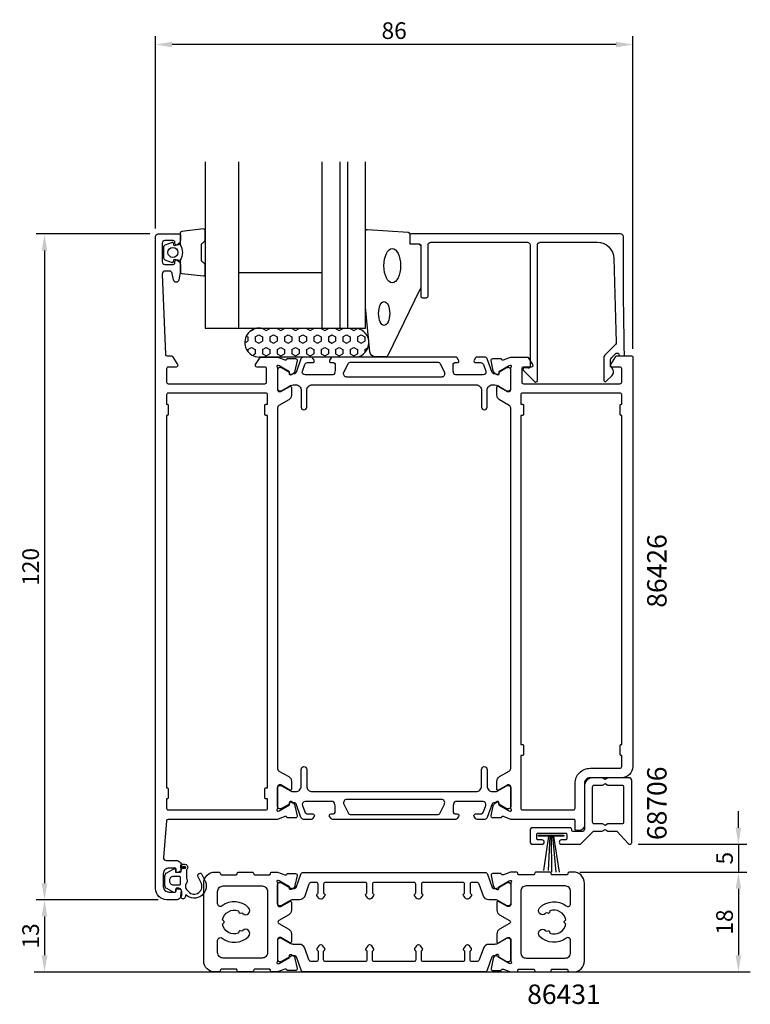
# Model space of a CAD drawing. Extents: x -10 to 121, y -2 to 175.
import ezdxf

# ---------------------------------------------------------------- set-up
doc = ezdxf.new("R2010")
doc.units = 0
doc.header["$LTSCALE"] = 4
doc.layers.get('Defpoints').update_dxf_attribs({"linetype": 'CONTINUOUS'})
for name, color, linetype in [('sapa_anslutning', 6, 'CONTINUOUS'), ('sapa_artikelnr', 4, 'CONTINUOUS'), ('sapa_fogband', 2, 'CONTINUOUS'), ('sapa_glas', 4, 'CONTINUOUS'), ('sapa_matt', 1, 'CONTINUOUS'), ('sapa_profil', 7, 'CONTINUOUS')]:
    doc.layers.add(name, color=color, linetype=linetype)
doc.styles.add('ISO', font='isocpeur.ttf')
doc.dimstyles.new('MASKIN', dxfattribs={"dimscale": 0, "dimtxt": 3, "dimasz": 3, "dimexe": 1.5, "dimexo": 1.5, "dimgap": 1, "dimtad": 1, "dimdec": 8, "dimlfac": -1, "dimdsep": 46, "dimtxsty": 'ISO', "dimcen": -5, "dimclrd": 256, "dimclre": 256, "dimclrt": 2, "dimazin": 2, "dimtfac": 1, "dimtdec": 8, "dimtmove": 0, "dimatfit": 3, "dimfxl": 1.5, "dimtolj": 1, "dimarcsym": 0})

# ---------------------------------------------------------------- blocks, each defined once
blk = doc.blocks.new('*D4')
at = {"layer": 'Defpoints', "color": 0, "transparency": 16777216}
for p in [(14, 170.63), (14, 136), (100, 114.3)]:
    blk.add_point(p, dxfattribs=at)
at = {"layer": 'sapa_matt', "lineweight": -2, "transparency": 16777216}
for p, q in [((14, 137.5), (14, 172.13)), ((100, 115.8), (100, 172.13)), ((97, 170.63), (17, 170.63))]:
    blk.add_line(p, q, dxfattribs=at)
at = {"layer": 'sapa_matt', "transparency": 16777216}
for points in [[(17, 171.13), (17, 170.13), (14, 170.63)], [(97, 171.13), (97, 170.13), (100, 170.63)]]:
    blk.add_solid(points, dxfattribs=at)
at = {"layer": 'sapa_matt', "color": 2, "transparency": 16777216, "insert": (57, 173.13), "char_height": 3, "attachment_point": 5, "style": 'ISO'}
blk.add_mtext('\\A1;86', dxfattribs=at)
blk = doc.blocks.new('*D3')
at = {"layer": 'Defpoints', "color": 0, "transparency": 16777216}
for p in [(14.5, 136.5), (-6, 16.5), (16, 16.5)]:
    blk.add_point(p, dxfattribs=at)
at = {"layer": 'sapa_matt', "lineweight": -2, "transparency": 16777216}
for p, q in [((13, 136.5), (-7.5, 136.5)), ((-6, 133.5), (-6, 19.5)), ((14.5, 16.5), (-7.5, 16.5))]:
    blk.add_line(p, q, dxfattribs=at)
at = {"layer": 'sapa_matt', "transparency": 16777216}
for points in [[(-6.5, 133.5), (-5.5, 133.5), (-6, 136.5)], [(-6.5, 19.5), (-5.5, 19.5), (-6, 16.5)]]:
    blk.add_solid(points, dxfattribs=at)
at = {"layer": 'sapa_matt', "color": 2, "transparency": 16777216, "insert": (-8.5, 76.5), "char_height": 3, "attachment_point": 5, "rotation": 90, "style": 'ISO'}
blk.add_mtext('\\A1;120', dxfattribs=at)
blk = doc.blocks.new('*D2')
at = {"layer": 'Defpoints', "color": 0, "transparency": 16777216}
for p in [(89.3, 21.5), (89.3, 3.5), (119.03, 3.5)]:
    blk.add_point(p, dxfattribs=at)
at = {"layer": 'sapa_matt', "lineweight": -2, "transparency": 16777216}
for p, q in [((90.8, 21.5), (120.53, 21.5)), ((119.03, 18.5), (119.03, 6.5)), ((90.8, 3.5), (120.53, 3.5))]:
    blk.add_line(p, q, dxfattribs=at)
at = {"layer": 'sapa_matt', "transparency": 16777216}
for points in [[(118.53, 18.5), (119.53, 18.5), (119.03, 21.5)], [(118.53, 6.5), (119.53, 6.5), (119.03, 3.5)]]:
    blk.add_solid(points, dxfattribs=at)
at = {"layer": 'sapa_matt', "color": 2, "transparency": 16777216, "insert": (116.53, 12.5), "char_height": 3, "attachment_point": 5, "rotation": 90, "style": 'ISO'}
blk.add_mtext('\\A1;18', dxfattribs=at)
blk = doc.blocks.new('*D1')
at = {"layer": 'Defpoints', "color": 0, "transparency": 16777216}
for p in [(99.46, 26.5), (88.95, 21.5), (119.03, 21.5)]:
    blk.add_point(p, dxfattribs=at)
at = {"layer": 'sapa_matt', "lineweight": -2, "transparency": 16777216}
for p, q in [((119.03, 29.5), (119.03, 32.5)), ((100.96, 26.5), (120.53, 26.5)), ((119.03, 26.5), (119.03, 21.5)), ((90.45, 21.5), (120.53, 21.5)), ((119.03, 18.5), (119.03, 15.5))]:
    blk.add_line(p, q, dxfattribs=at)
at = {"layer": 'sapa_matt', "transparency": 16777216}
for points in [[(118.53, 29.5), (119.53, 29.5), (119.03, 26.5)], [(118.53, 18.5), (119.53, 18.5), (119.03, 21.5)]]:
    blk.add_solid(points, dxfattribs=at)
at = {"layer": 'sapa_matt', "color": 2, "transparency": 16777216, "insert": (116.53, 24), "char_height": 3, "attachment_point": 5, "rotation": 90, "style": 'ISO'}
blk.add_mtext('\\A1;5', dxfattribs=at)
blk = doc.blocks.new('*D0')
at = {"layer": 'Defpoints', "color": 0, "transparency": 16777216}
for p in [(16, 16.5, 0.1), (-6, 3.5), (-6, 3.5)]:
    blk.add_point(p, dxfattribs=at)
at = {"layer": 'sapa_matt', "lineweight": -2, "transparency": 16777216}
for p, q in [((14.5, 16.5), (-7.5, 16.5)), ((-6, 13.5), (-6, 6.5))]:
    blk.add_line(p, q, dxfattribs=at)
at = {"layer": 'sapa_matt', "transparency": 16777216}
for points in [[(-6.5, 13.5), (-5.5, 13.5), (-6, 16.5)], [(-6.5, 6.5), (-5.5, 6.5), (-6, 3.5)]]:
    blk.add_solid(points, dxfattribs=at)
at = {"layer": 'sapa_matt', "color": 2, "transparency": 16777216, "insert": (-8.5, 10), "char_height": 3, "attachment_point": 5, "rotation": 90, "style": 'ISO'}
blk.add_mtext('\\A1;13', dxfattribs=at)

msp = doc.modelspace()

# ---------------------------------------------------------------- hatches: boundary and pattern name
at = {"layer": 'sapa_profil'}
msp.add_hatch(color=2, dxfattribs=at).paths.add_polyline_path([(19.43265997, 22.3315075, -1), (18.93265997, 22.3315075, -1)])

# ---------------------------------------------------------------- linework, layer by layer
at = {"layer": 'sapa_anslutning'}
msp.add_line((-7.84916818, 3.5), (121.17452034, 3.5), dxfattribs=at)
at = {"layer": 'sapa_fogband', "color": 2}
msp.add_lwpolyline([(51.86436896, 123.31953535), (51.86436896, 137, -0.4279663351), (52.17838153, 137.29967257), (59.51939118, 136.81337266, -0.4005932429), (59.80537861, 136.51370009), (59.80537861, 134.7), (61.50537861, 134.7, -0.4142135624), (61.80537861, 134.4), (61.80537861, 126.98121924, -0.1379343941), (61.65880199, 126.46000093), (55.86183642, 114.56610077, -0.2613472755), (55.43512472, 114.32670993), (53.63017542, 114.32670993, -0.3915187749), (52.6332238, 115.24868763), (51.86589315, 123.2805242, -0.0195279011)], format="xyb", close=True, dxfattribs=at)
at = {"layer": 'sapa_fogband'}
msp.add_lwpolyline([(87.59371836, 28.18085084), (87.59371836, 27.97398776), (82.99794105, 27.97398776), (82.99794105, 28.18085084)], close=True, dxfattribs=at)
for points in [[(84.79124445, 27.97398776), (83.90932295, 21.77842579)], [(85.08173585, 27.97398776), (84.73517333, 21.77842579)], [(85.29652603, 27.97398776), (85.37506301, 21.4770499)], [(85.54019473, 27.97398776), (86.1582996, 21.4770499)], [(85.71295202, 27.97398776), (86.75751639, 21.4770499)]]:
    msp.add_lwpolyline(points, dxfattribs=at)
at = {"layer": 'sapa_fogband', "color": 2}
for centre, major_axis, ratio in [((56.65913351, 130.7632312), (0, 3.08521912), 0.4861891308), ((55.20112901, 122.16325862), (0, 2.16778884), 0.4612995429)]:
    msp.add_ellipse(centre, major_axis=major_axis, ratio=ratio, dxfattribs=at)
at = {"layer": 'sapa_glas'}
for p, q in [((28.94999993, 149.5), (28.94999993, 119.5)), ((43.94999993, 149.5), (43.94999993, 119.5)), ((47.24999993, 119.5), (47.24999993, 149.5)), ((48.64999993, 119.5), (48.64999993, 149.5)), ((43.94999993, 129.5), (28.94999993, 129.5))]:
    msp.add_line(p, q, dxfattribs=at)
msp.add_lwpolyline([(22.94999993, 149.5), (22.94999993, 119.5), (51.86436896, 119.5), (51.86436896, 149.5)], dxfattribs=at)
at = {"layer": 'sapa_profil', "color": 6}
for p, q in [((31.25431089, 119.09391949), (31.28466479, 119.07639465)), ((31.28466483, 119.07639457), (31.79484931, 119.37094972)), ((32.98117669, 119.52307746, 0.1), (50.31013747, 119.47692255, 0.1)), ((33.26439887, 119.45739465), (33.92431022, 119.07639465)), ((33.26439896, 119.52232311), (33.26439896, 119.45739465)), ((33.92431026, 119.07639457), (34.58422162, 119.45739457)), ((34.58422167, 119.51880782), (34.58422167, 119.45739465)), ((35.9040443, 119.45739465), (36.56395566, 119.07639465)), ((35.90404439, 119.51529253), (35.90404439, 119.45739465)), ((36.56395569, 119.07639457), (37.22386705, 119.45739457)), ((37.2238671, 119.51177724), (37.2238671, 119.45739465)), ((38.54368973, 119.45739465), (39.20360109, 119.07639465)), ((38.54368982, 119.50826195), (38.54368982, 119.45739465)), ((39.20360112, 119.07639457), (39.86351248, 119.45739457)), ((39.86351253, 119.50474667), (39.86351253, 119.45739465)), ((41.18333516, 119.45739466), (41.84324652, 119.07639466)), ((41.18333525, 119.50123138), (41.18333525, 119.45739465)), ((41.84324655, 119.07639457), (42.50315791, 119.45739457)), ((42.50315797, 119.49771609), (42.50315797, 119.45739465)), ((43.82298059, 119.45739466), (44.48289195, 119.07639466)), ((43.82298068, 119.4942008), (43.82298068, 119.45739465)), ((44.48289199, 119.07639457), (45.14280334, 119.45739457)), ((45.1428034, 119.49068551), (45.1428034, 119.45739465)), ((46.46262602, 119.45739466), (47.12253738, 119.07639466)), ((46.46262611, 119.48717022), (46.46262611, 119.45739465)), ((47.12253742, 119.07639457), (47.78244877, 119.45739457)), ((47.78244883, 119.48365493), (47.78244883, 119.45739465)), ((49.10227145, 119.45739466), (49.76218281, 119.07639466)), ((49.10227154, 119.48013964), (49.10227154, 119.45739465)), ((49.76218285, 119.07639457), (50.41701597, 119.45446265)), ((30.09040802, 116.86289008), (30.62475347, 117.17139457)), ((30.36503744, 118.08334176), (30.62475344, 117.93339465)), ((30.62475352, 117.93339465), (30.62475352, 117.17139465)), ((31.94457615, 117.17139465), (32.60448751, 116.79039465)), ((31.94457619, 117.93339457), (32.60448755, 118.31439457)), ((31.94457624, 117.93339465), (31.94457624, 117.17139465)), ((32.60448751, 118.31439465), (33.26439887, 117.93339465)), ((32.60448755, 116.79039457), (33.2643989, 117.17139457)), ((33.26439896, 117.93339465), (33.26439896, 117.17139465)), ((34.58422158, 117.17139465), (35.24413294, 116.79039465)), ((34.58422162, 117.93339457), (35.24413298, 118.31439457)), ((34.58422167, 117.93339465), (34.58422167, 117.17139465)), ((35.24413294, 118.31439465), (35.9040443, 117.93339465)), ((35.24413298, 116.79039457), (35.90404434, 117.17139457)), ((35.90404439, 117.93339465), (35.90404439, 117.17139465)), ((37.22386701, 117.17139465), (37.88377837, 116.79039465)), ((37.22386705, 117.93339457), (37.88377841, 118.31439457)), ((37.2238671, 117.93339465), (37.2238671, 117.17139465)), ((37.88377837, 118.31439465), (38.54368973, 117.93339465)), ((37.88377841, 116.79039457), (38.54368977, 117.17139457)), ((38.54368982, 117.93339465), (38.54368982, 117.17139465)), ((39.86351244, 117.17139465), (40.5234238, 116.79039465)), ((39.86351248, 117.93339457), (40.52342384, 118.31439457)), ((39.86351253, 117.93339465), (39.86351253, 117.17139465)), ((40.5234238, 118.31439465), (41.18333516, 117.93339465)), ((40.52342384, 116.79039457), (41.1833352, 117.17139457)), ((41.18333525, 117.93339465), (41.18333525, 117.17139465)), ((42.50315787, 117.17139465), (43.16306923, 116.79039465)), ((42.50315791, 117.93339457), (43.16306927, 118.31439457)), ((42.50315797, 117.93339465), (42.50315797, 117.17139465)), ((43.16306923, 118.31439466), (43.82298059, 117.93339466)), ((43.16306927, 116.79039457), (43.82298063, 117.17139457)), ((43.82298068, 117.93339465), (43.82298068, 117.17139465)), ((45.14280331, 117.17139466), (45.80271466, 116.79039466)), ((45.14280334, 117.93339457), (45.8027147, 118.31439457)), ((45.1428034, 117.93339465), (45.1428034, 117.17139465)), ((45.80271466, 118.31439466), (46.46262602, 117.93339466)), ((45.8027147, 116.79039457), (46.46262606, 117.17139457)), ((46.46262611, 117.93339465), (46.46262611, 117.17139465)), ((47.78244874, 117.17139466), (48.44236009, 116.79039466)), ((47.78244877, 117.93339457), (48.44236013, 118.31439457)), ((47.78244883, 117.93339465), (47.78244883, 117.17139465)), ((48.44236009, 118.31439466), (49.10227145, 117.93339466)), ((48.44236013, 116.79039457), (49.10227149, 117.17139457)), ((49.10227154, 117.93339465), (49.10227154, 117.17139465)), ((50.42209417, 117.17139466), (51.08200553, 116.79039466)), ((50.42209421, 117.93339457), (51.08200556, 118.31439457)), ((50.42209426, 117.93339465), (50.42209426, 117.17139465)), ((51.08200553, 118.31439466), (51.74191688, 117.93339466)), ((51.08200556, 116.79039457), (51.74191692, 117.17139457)), ((51.74191698, 117.93339465), (51.74191698, 117.17139465)), ((30.62475347, 115.64739457), (31.28466483, 116.02839457)), ((30.62475352, 115.64739465), (30.62475352, 115.32656615)), ((31.28466479, 116.02839465), (31.94457615, 115.64739465)), ((31.94457624, 115.64739465), (31.94457624, 114.88539465)), ((33.2643989, 115.64739457), (33.92431026, 116.02839457)), ((33.26439896, 115.64739465), (33.26439896, 114.88539465)), ((33.92431022, 116.02839465), (34.58422158, 115.64739465)), ((34.58422167, 115.64739465), (34.58422167, 114.88539465)), ((35.90404434, 115.64739457), (36.56395569, 116.02839457)), ((35.90404439, 115.64739465), (35.90404439, 114.88539465)), ((36.56395566, 116.02839465), (37.22386701, 115.64739465)), ((37.2238671, 115.64739465), (37.2238671, 114.88539465)), ((38.54368977, 115.64739457), (39.20360112, 116.02839457)), ((38.54368982, 115.64739465), (38.54368982, 114.88539465)), ((39.20360109, 116.02839465), (39.86351244, 115.64739465)), ((39.86351253, 115.64739465), (39.86351253, 114.88539465)), ((41.1833352, 115.64739457), (41.84324656, 116.02839457)), ((41.18333525, 115.64739465), (41.18333525, 114.88539465)), ((41.84324652, 116.02839465), (42.50315787, 115.64739465)), ((42.50315797, 115.64739465), (42.50315797, 114.88539465)), ((43.82298063, 115.64739457), (44.48289199, 116.02839457)), ((43.82298068, 115.64739465), (43.82298068, 114.88539465)), ((44.48289195, 116.02839465), (45.14280331, 115.64739465)), ((45.1428034, 115.64739465), (45.1428034, 114.88539465)), ((46.46262606, 115.64739457), (47.12253742, 116.02839457)), ((46.46262611, 115.64739465), (46.46262611, 114.88539465)), ((47.12253738, 116.02839466), (47.78244874, 115.64739466)), ((47.78244883, 115.64739465), (47.78244883, 114.88539465)), ((49.10227149, 115.64739457), (49.76218285, 116.02839457)), ((49.10227154, 115.64739465), (49.10227154, 114.88539465)), ((49.76218281, 116.02839466), (50.42209417, 115.64739466)), ((50.42209426, 115.64739465), (50.42209426, 114.88539465)), ((51.74191692, 115.64739457), (52.26757318, 115.95088235)), ((51.74191698, 115.64739465), (51.74191698, 115.11365468)), ((31.46348681, 114.60763749), (31.94457619, 114.88539457)), ((50.2140547, 114.30892842, 0.1), (32.69033927, 114.29107158, 0.1)), ((33.26439887, 114.88539465), (33.92431022, 114.50439465)), ((33.92431026, 114.50439457), (34.58422162, 114.88539457)), ((35.9040443, 114.88539465), (36.56395566, 114.50439465)), ((36.56395569, 114.50439457), (37.22386705, 114.88539457)), ((38.54368973, 114.88539465), (39.20360109, 114.50439465)), ((39.20360112, 114.50439457), (39.86351248, 114.88539457)), ((41.18333516, 114.88539465), (41.84324652, 114.50439465)), ((41.84324656, 114.50439457), (42.50315791, 114.88539457)), ((43.82298059, 114.88539465), (44.48289195, 114.50439465)), ((44.48289199, 114.50439457), (45.14280334, 114.88539457)), ((46.46262602, 114.88539465), (47.12253738, 114.50439465)), ((47.12253742, 114.50439457), (47.78244877, 114.88539457)), ((49.10227145, 114.88539466), (49.76218281, 114.50439466)), ((49.76218285, 114.50439457), (50.42209421, 114.88539457))]:
    msp.add_line(p, q, dxfattribs=at)
at = {"layer": 'sapa_profil', "color": 2}
msp.add_lwpolyline([(18.44999993, 134.55637244, -0.2857142857), (18.44999993, 131.75637244), (18.44999993, 129.68259227, 0.388260013), (18.72321066, 129.38379077), (22.62321066, 128.91758085, 0.4406523139), (22.94999993, 129.21638235), (22.94999993, 130.92617434, 0.3394542589), (22.72764565, 131.21595209), (22.51005987, 131.41833182, -0.3394542589), (22.28770558, 131.70810957), (22.28770558, 134.60463531, -0.3394542589), (22.51005987, 134.89441306), (22.72764565, 135.09679279, 0.3394542589), (22.94999993, 135.38657054), (22.94999993, 137.09636253, 0.4406523139), (22.62321066, 137.39516403), (18.72321066, 136.92895411, 0.388260013), (18.44999993, 136.63015261), (18.44999993, 134.56796482)], format="xyb", close=True, dxfattribs=at)
at = {"layer": 'sapa_profil'}
for points in [[(38.5, 107.46564287, -0.2679491924), (38, 106.59961746), (36.25, 105.58925449, 0.2679491924), (36, 105.15624179), (36, 40.14375821, 0.2679491924), (36.25, 39.71074551), (38, 38.70038254, -0.2679491924), (38.5, 37.83435713), (38.5, 36.44871649, -0.5773502692), (38.2, 36.2755114), (36.6, 37.19927184), (36.3, 37.19927184, 0.4142135624), (36, 36.89927184), (36, 33.04648543, -0.2134217653), (35.9, 32.82287863, 0.7625858545), (36.0845792, 32.49255255), (36.2759622, 32.55062619), (38.16180589, 33.63519064), (38.15124453, 33.95694836, -0.5773502692), (38.44540083, 34.1399021), (38.73008311, 33.98776819, -0.2216946626), (39.13589202, 33.44688836), (39.51733861, 31.63365789, -0.4769755327), (39.21508579, 31.26200102), (37.71198471, 31.26208462), (37.6974663, 31.30993037, 0.4142135624), (37.32328134, 31.50989442), (36.00404834, 31), (16.2685216, 31, 0.382171209), (15.97035541, 30.73311978), (15.44451587, 24.155149, 0.446999), (15.94145987, 23.599949), (17.7, 23.599949, -0.414214), (18.7, 22.599949), (18.7, 22.332405, -0.28969), (18.128572, 21.428897, -0.55076), (17.7, 21.699949), (17.7, 21.999949, 0.414214), (17.5, 22.199949), (16.4, 22.199949, 0.414214), (15.4, 21.199949), (15.4, 18.9, 0.414214), (16.4, 17.9), (17.5, 17.9, 0.414214), (17.7, 18.1), (17.7, 18.399949, -0.55076), (18.128572, 18.671002, -0.28969), (18.7, 17.767494), (18.7, 17.5, -0.414214), (17.7, 16.5), (16, 16.5, -0.414214), (14, 18.5), (14, 136, -0.414214), (14.5, 136.5), (18.2, 136.5, -0.414214), (18.5, 136.2), (18.5, 135.432455, -0.28969), (17.928572, 134.528947, -0.55076), (17.5, 134.8), (17.5, 135, 0.414214), (17.2, 135.3), (15.7, 135.3, 0.414214), (15.2, 134.8), (15.2, 131.5, 0.414214), (15.7, 131), (17.2, 131, 0.414214), (17.5, 131.3), (17.5, 131.5, -0.55076), (17.928572, 131.771052, -0.28969), (18.5, 130.867544), (18.5, 129.870073, -0.043661), (18.492404, 129.783248), (18.215558, 128.213176, -0.8391), (17.23075, 128.213176), (17.023805, 129.386824, 0.36397), (16.531401, 129.8), (15.72, 129.8, 0.437328), (15.221531, 129.260905), (15.78832949, 114.78784673, 0.4023941355), (16.08808322, 114.5), (16.888617, 114.5, -0.259681), (17.058648, 114.405307), (17.955047, 112.95796, -0.587703), (17.7, 112.5), (16.3, 112.5, 0.414214), (16, 112.2), (16, 109.8, 0.414214), (16.3, 109.5), (33.7, 109.5, 0.414214), (34, 109.8), (34, 112.2, 0.414214), (33.7, 112.5), (32.3, 112.5, -0.592005387), (32.04699147, 112.96120332), (32.84104436, 114.20746898, -0.2562770082), (33.00971688, 114.3), (36.00404834, 114.3), (37.32328134, 113.79010558, 0.4142135624), (37.6974663, 113.99006963), (37.71198471, 114.03791538), (39.21508579, 114.03799898, -0.4769755327), (39.51733861, 113.66634211), (39.13589202, 111.85311164, -0.2216946626), (38.73008311, 111.31223181), (38.44540083, 111.1600979, -0.5773502692), (38.15124453, 111.34305164), (38.16180589, 111.66480936), (36.2759622, 112.74937381), (36.0845792, 112.80744745, 0.7625858545), (35.9, 112.47712137, -0.2134217653), (36, 112.25351457), (36, 108.40072816, 0.4142135624), (36.3, 108.10072816), (36.6, 108.10072816), (38.2, 109.0244886, -0.5773502692), (38.5, 108.85128351)], [(78, 33.04500925), (78, 36.89779565, 0.4142135624), (77.7, 37.19779565), (77.45358984, 37.19779565, 0.1316524976), (77.35358984, 37.17100073), (75.8, 36.27403522, -0.5773502692), (75.5, 36.4472403), (75.5, 37.83288095, -0.2679491924), (76, 38.69890635), (77.75, 39.70926932, 0.2679491932), (78, 40.14228202), (78, 105.15771798, 0.2679491916), (77.75, 105.59073068), (76, 106.60109365, -0.2679491924), (75.5, 107.46711905), (75.5, 108.8527597, -0.5773502692), (75.8, 109.02596478), (77.35358984, 108.12899927, 0.1316524976), (77.45358984, 108.10220435), (77.7, 108.10220435, 0.4142135624), (78, 108.40220435), (78, 112.25499075, -0.2134217653), (78.1, 112.47859755, 0.7625858545), (77.9154208, 112.80892363), (77.7240378, 112.75084999), (75.83819411, 111.66628555), (75.84875548, 111.34452782, -0.5773502692), (75.55459918, 111.16157408), (75.26991689, 111.31370799, -0.2216946626), (74.86410799, 111.85458782), (74.48266139, 113.66781829, -0.4769755327), (74.78491422, 114.03947517), (76.2880153, 114.03939156), (76.30253371, 113.99154581, 0.4142135624), (76.67671866, 113.79158177), (77.99213238, 114.3), (80.99028324, 114.3, -0.2562769737), (81.15895575, 114.207469), (81.95300875, 112.9612035, -0.5920056181), (81.7, 112.5), (80.3, 112.5, 0.4142135624), (80, 112.2), (80, 109.8, 0.4142135624), (80.3, 109.5), (97.7, 109.5, 0.4142135624), (98, 109.8), (98, 112.2, 0.4142135624), (97.7, 112.5), (96.3, 112.5, -0.5877032589), (96.04495378, 112.95796021), (96.94135276, 114.4053068, -0.2596812337), (97.11138357, 114.5), (99.8, 114.5, -0.4142135624), (100, 114.3), (100, 40.49999851, -0.4142135624), (98.00000149, 38.5), (92.29999925, 38.5, 0.4142135624), (91.3, 37.50000075), (91.3, 29.998981, -0.4142135624), (90.3, 28.998981), (89.80222485, 28.998981, -0.4142135624), (89.602225, 29.19898085), (89.602225, 30.79683156, 0.4146459924), (89.40192976, 30.99683135), (77.99630344, 30.99838785), (76.67671866, 31.50841823, 0.4142135624), (76.30253371, 31.30845419), (76.2880153, 31.26060844), (74.78491422, 31.26052483, -0.4769755327), (74.48266139, 31.63218171), (74.86410799, 33.44541218, -0.2216946626), (75.26991689, 33.98629201), (75.55459918, 34.13842592, -0.5773502692), (75.84875548, 33.95547218), (75.83819411, 33.63371445), (77.7240378, 32.54915001), (77.9154208, 32.49107637, 0.7625858545), (78.1, 32.82140245, -0.2134217653)], [(36, 19.45426259), (36, 15.60147618, 0.4142135624), (36.3, 15.30147618), (36.6, 15.30147618), (38.2, 16.22523661, -0.5773502692), (38.5, 16.05203153), (38.5, 14.66639089, -0.2679491924), (38, 13.80036548), (36.1964822, 12.75985442, 0.5775583725), (36.1964822, 12.24014557), (38, 11.19963452, -0.2679491924), (38.5, 10.33360911), (38.5, 8.94796847, -0.5773502692), (38.2, 8.77476339), (36.6, 9.69852382), (36.3, 9.69852382, 0.4142135624), (36, 9.39852382), (36, 5.54573741, -0.2134217653), (35.9, 5.32213061, 0.7625858545), (36.08457921, 4.99180453), (36.27596221, 5.04987817), (38.1618059, 6.13444262), (38.15124453, 6.45620034, -0.5773502692), (38.44540083, 6.63915409), (38.73008312, 6.48702017, -0.2216946626), (39.13589202, 5.94614034), (39.51733862, 4.13290987, -0.4769755327), (39.21508579, 3.761253), (37.71198471, 3.7613366), (37.6974663, 3.80918235, 0.4142135624), (37.32328135, 4.0091464), (36.00598367, 3.5), (35, 3.5, -0.4142135624), (34.7, 3.8, 0.4142135624), (34.5, 4), (31.9, 4, 0.4142135624), (31.7, 3.8, -0.4142135624), (31.4, 3.5), (29, 3.5, -0.4142135624), (28.7, 3.8, 0.4142135624), (28.5, 4), (25.9, 4, 0.4142135624), (25.7, 3.8, -0.4142135624), (25.4, 3.5), (24.7, 3.5, -0.4142135624), (22.7, 5.5), (22.7, 19.5, -0.4142135624), (24.7, 21.5), (25.4, 21.5, -0.4142135624), (25.7, 21.2, 0.4142135624), (25.9, 21), (28.5, 21, 0.4142135624), (28.7, 21.2, -0.4142135624), (29, 21.5), (31.4, 21.5, -0.4142135624), (31.7, 21.2, 0.4142135624), (31.9, 21), (34.5, 21, 0.4142135624), (34.7, 21.2, -0.4142135624), (35, 21.5), (36.00598367, 21.5), (37.32328135, 20.9908536, 0.4142135624), (37.6974663, 21.19081765), (37.71198471, 21.2386634), (39.21508579, 21.238747, -0.4769755327), (39.51733862, 20.86709013), (39.13589202, 19.05385966, -0.2216946626), (38.73008312, 18.51297983), (38.44540083, 18.36084591, -0.5773502692), (38.15124453, 18.54379965), (38.1618059, 18.86555738), (36.27596221, 19.95012183), (36.08457921, 20.00819547, 0.7625858545), (35.9, 19.67786939, -0.2134217653)], [(78, 19.45426259), (78, 15.60147618, -0.4142135624), (77.7, 15.30147618), (77.4, 15.30147618), (75.8, 16.22523661, 0.5773502692), (75.5, 16.05203153), (75.5, 14.66639089, 0.2679491924), (76, 13.80036548), (77.80351781, 12.75985442, -0.5775583725), (77.80351781, 12.24014557), (76, 11.19963452, 0.2679491924), (75.5, 10.33360911), (75.5, 8.94796847, 0.5773502692), (75.8, 8.77476339), (77.4, 9.69852382), (77.7, 9.69852382, -0.4142135624), (78, 9.39852382), (78, 5.54573741, 0.2134217653), (78.1, 5.32213061, -0.7625858545), (77.9154208, 4.99180453), (77.7240378, 5.04987817), (75.83819411, 6.13444262), (75.84875548, 6.45620034, 0.5773502692), (75.55459918, 6.63915409), (75.26991689, 6.48702017, 0.2216946626), (74.86410799, 5.94614034), (74.48266139, 4.13290987, 0.4769755327), (74.78491422, 3.761253), (76.2880153, 3.7613366), (76.30253371, 3.80918235, -0.4142135624), (76.67671866, 4.0091464), (77.99401634, 3.5), (79.00000001, 3.5, 0.4142135624), (79.30000001, 3.8, -0.4142135624), (79.50000001, 4), (82.10000001, 4, -0.4142135624), (82.30000001, 3.8, 0.4142135624), (82.60000001, 3.5), (85.00000001, 3.5, 0.4142135624), (85.30000001, 3.8, -0.4142135624), (85.50000001, 4), (88.10000001, 4, -0.4142135624), (88.30000001, 3.8, 0.4142135624), (88.60000001, 3.5), (89.30000001, 3.5, 0.4142135624), (91.30000001, 5.5), (91.30000001, 19.5, 0.4142135624), (89.30000001, 21.5), (88.60000001, 21.5, 0.4142135624), (88.30000001, 21.2, -0.4142135624), (88.10000001, 21), (85.50000001, 21, -0.4142135624), (85.30000001, 21.2, 0.4142135624), (85.00000001, 21.5), (82.60000001, 21.5, 0.4142135624), (82.30000001, 21.2, -0.4142135624), (82.10000001, 21), (79.50000001, 21, -0.4142135624), (79.30000001, 21.2, 0.4142135624), (79.00000001, 21.5), (77.99401634, 21.5), (76.67671866, 20.9908536, -0.4142135624), (76.30253371, 21.19081765), (76.2880153, 21.2386634), (74.78491422, 21.238747, 0.4769755327), (74.48266139, 20.86709013), (74.86410799, 19.05385966, 0.2216946626), (75.26991689, 18.51297983), (75.55459918, 18.36084591, 0.5773502692), (75.84875548, 18.54379965), (75.83819411, 18.86555738), (77.7240378, 19.95012183), (77.9154208, 20.00819547, -0.7625858545), (78.1, 19.67786939, 0.2134217653)], [(26.00120482, 15.41338287, -0.619076291), (25.2, 15.81247642), (25.2, 18, -0.4142135624), (26.2, 19), (33.19654381, 19, -0.4142135624), (34.19654381, 18), (34.19654381, 12.5), (34.19654381, 7, -0.4142135624), (33.19654381, 6), (26.2, 6, -0.4142135624), (25.2, 7), (25.2, 9.18752358, -0.619076291), (26.00120482, 9.58661713, 0.3741554305), (30.78146968, 9.91959029, 1), (29.72059173, 10.98003264, -0.0224751851), (29.57801382, 10.8496734), (29.26818516, 10.93269173, 0.4142135624), (29.02323619, 10.79127038), (28.94021785, 10.48144172, -0.4677778169), (26.08176832, 12.13176832), (26.30857864, 12.35857864, 0.4142135624), (26.30857864, 12.64142136), (26.08176832, 12.86823168, -0.4677778169), (28.94021785, 14.51855828), (29.02323619, 14.20872962, 0.4142135624), (29.26818516, 14.06730827), (29.57801382, 14.1503266, -0.0224751851), (29.72059173, 14.01996736, 1), (30.78146968, 15.08040971, 0.3741554305)], [(87.99879519, 15.41338287, 0.619076291), (88.80000001, 15.81247642), (88.80000001, 18, 0.4142135624), (87.80000001, 19), (80.8034562, 19, 0.4142135624), (79.8034562, 18), (79.8034562, 12.5), (79.8034562, 7, 0.4142135624), (80.8034562, 6), (87.80000001, 6, 0.4142135624), (88.80000001, 7), (88.80000001, 9.18752358, 0.619076291), (87.99879519, 9.58661713, -0.3741554305), (83.21853033, 9.91959029, -1), (84.27940828, 10.98003264, 0.0224751851), (84.42198619, 10.8496734), (84.73181485, 10.93269173, -0.4142135624), (84.97676382, 10.79127038), (85.05978216, 10.48144172, 0.4677778169), (87.91823169, 12.13176832), (87.69142137, 12.35857864, -0.4142135624), (87.69142137, 12.64142136), (87.91823169, 12.86823168, 0.4677778169), (85.05978216, 14.51855828), (84.97676382, 14.20872962, -0.4142135624), (84.73181485, 14.06730827), (84.42198619, 14.1503266, 0.0224751851), (84.27940828, 14.01996736, -1), (83.21853033, 15.08040971, -0.3741554305)]]:
    msp.add_lwpolyline(points, format="xyb", close=True, dxfattribs=at)
at = {"layer": 'sapa_profil', "color": 2}
msp.add_lwpolyline([(18.44999993, 134.56796482), (17.35908112, 134.3756064), (17.24338158, 134.80740296, 0.4430158954), (16.97990516, 134.94288), (15.70941741, 134.46593181, 0.3125358529), (15.44999993, 134.0914501), (15.44999993, 132.22129478, 0.3125358529), (15.70941741, 131.84681307), (16.97990516, 131.36986488, 0.4430158954), (17.24338158, 131.50534192), (17.35908112, 131.93713848), (18.44999993, 131.74487244)], format="xyb", dxfattribs=at)
at = {"layer": 'sapa_profil', "linetype": 'Continuous'}
for points in [[(96.60779704, 132.08311289), (97.02736053, 116.94457743, -0.2061234515), (96.88110583, 116.57717189), (94.95038056, 114.64644661, 0.1989123674), (94.80393395, 114.29289322), (94.80393395, 110.11211518, 0.6681786379), (95.23071064, 109.93533849), (96.21790968, 110.92253753, 0.4584832903), (96.10530774, 112.43373634, -0.2378770156), (96.00393395, 112.63475935), (96.00393395, 113.79583695, -0.1989123674), (96.15038056, 114.14939034), (96.50099022, 114.5), (96.92794705, 114.9268076, -0.1988669396), (97.10469284, 115), (97.25116605, 115, -0.4142135624), (97.50116505, 114.750001), (97.50116505, 114.75, 0.4142135624), (97.75116505, 114.5), (98.25006485, 114.5, 0.4209003451), (98.50000001, 114.75569351, -0.0067990255), (98.30503095, 135.99779017, 0.4155086473), (97.80503584, 136.5), (60.10537861, 136.5, 0.4142135624), (59.80537861, 136.2), (59.80537861, 135, 0.4142135624), (60.10537861, 134.7), (61.30537861, 134.7, -0.4142135624), (61.80537861, 134.2), (61.80537861, 125.3, 0.4142135624), (62.10537861, 125), (62.80537861, 125, 0.4142135624), (63.10537861, 125.3), (63.10537861, 134.5, -0.4142135624), (63.60537861, 135), (81.00393395, 135, -0.4142135624), (81.50393395, 134.5), (81.50393395, 112.58582708, -0.4663076582), (81.15183949, 112.29038476), (80.5560284, 112.39544233, 0.7332303363), (80.29180191, 111.88786797), (82.29180191, 109.88786797, 0.6681786379), (82.80393395, 110.1), (82.80393395, 134.5, -0.4142135624), (83.30393395, 135), (93.60894855, 135, -0.4061212135)], [(33.9, 34.7, -0.4142135624), (33.7, 34.9), (33.7, 36.5, -0.4142135624), (33.9, 36.7), (34.20000008, 36.7), (34.20000008, 103.8), (33.9, 103.8, -0.4142135624), (33.7, 104), (33.7, 105.6, -0.4142135624), (33.9, 105.8), (34.20000008, 105.8), (34.20000008, 107.5, 0.4142135624), (33.90000008, 107.8), (16.3, 107.8, 0.4142135624), (16, 107.5), (16, 105.8), (16.1, 105.8, -0.4142135624), (16.3, 105.6), (16.3, 104, -0.4142135624), (16.1, 103.8), (16, 103.8), (16, 36.7), (16.1, 36.7, -0.4142135624), (16.3, 36.5), (16.3, 34.9, -0.4142135624), (16.1, 34.7), (16, 34.7), (16, 33, 0.4142135624), (16.3, 32.7), (33.90000008, 32.7, 0.4142135624), (34.20000008, 33), (34.20000008, 34.7)], [(97.7, 44.3, -0.4142135624), (97.9, 44.5), (98, 44.5), (98, 103.8), (97.9, 103.8, -0.4142135624), (97.7, 104), (97.7, 105.6, -0.4142135624), (97.9, 105.8), (98, 105.8), (98, 107.5, 0.4142135624), (97.7, 107.8), (80.1, 107.8, 0.4142135624), (79.8, 107.5), (79.8, 105.8), (80.1, 105.8, -0.4142135624), (80.3, 105.6), (80.3, 104, -0.4142135624), (80.1, 103.8), (79.8, 103.8), (79.8, 44.5), (80.1, 44.5, -0.4142135624), (80.3, 44.3), (80.3, 42.7, -0.4142135624), (80.1, 42.5), (79.8, 42.5), (79.8, 33, 0.4142135624), (80.1, 32.7), (89.3, 32.7, 0.4142135624), (89.6, 33), (89.6, 37.50000075, -0.4142135624), (92.29999925, 40.2), (97.7, 40.2, 0.4142135624), (98, 40.5), (98, 42.5), (97.9, 42.5, -0.4142135624), (97.7, 42.7)]]:
    msp.add_lwpolyline(points, format="xyb", close=True, dxfattribs=at)
at = {"layer": 'sapa_profil', "color": 4}
for points in [[(42.58238882, 113.75444111), (42.31836554, 114.16100131, 0.2539676465), (42.06676437, 114.2976096), (40.68526478, 114.2976096, 0.3152987889), (40.21541847, 113.96861967), (39.31974953, 111.50778948, -0.2694959974), (39.08823048, 111.31465751, -0.061268638), (38.79555505, 111.30107413), (38.44613687, 111.09933746, -0.5773502692), (38.13113687, 111.28120279), (38.13113687, 111.54831732), (36.73260917, 112.35700078, 0.1318219889), (36.58243607, 112.39729318), (36.4, 112.39729318, 0.4142135624), (36, 111.99729318), (36, 108.59729318, 0.4142135624), (36.4, 108.19729318), (36.57961524, 108.19729318, 0.1316524976), (36.72961524, 108.23748556), (38.33375314, 109.163635, -0.1316524976), (38.83375314, 109.2976096), (39.25, 109.2976096, -0.4142135624), (40.25, 108.2976096), (40.25, 105.2976096, 0.999999683), (41.25, 105.2976096), (41.25, 108.2976096, -0.4142135624), (42.25, 109.2976096), (71.75, 109.2976096, -0.4142135624), (72.75, 108.2976096), (72.75, 105.2976096, 1), (73.75, 105.2976096), (73.75, 108.2976096, -0.4142135624), (74.75, 109.2976096), (75.16624686, 109.2976096, -0.1316524976), (75.66624686, 109.163635), (77.27038476, 108.23748556, 0.1316524976), (77.42038476, 108.19729318), (77.6, 108.19729318, 0.4142135624), (78, 108.59729318), (78, 111.99729318, 0.4142135624), (77.6, 112.39729318), (77.41756393, 112.39729318, 0.1318219889), (77.26739083, 112.35700078), (75.86886313, 111.54831732), (75.86886313, 111.28120279, -0.5773502692), (75.55386313, 111.09933746), (75.20444495, 111.30107413, -0.0612687674), (74.91176952, 111.31465751, -0.2694959974), (74.68025047, 111.50778948), (73.78458153, 113.96861967, 0.3152987889), (73.31473522, 114.2976096), (71.93323563, 114.2976096, 0.2539676465), (71.68163446, 114.16100131), (71.41761119, 113.75444111, 0.5862177598), (71.673353, 113.2976096), (72.61452768, 113.2976096, -0.3152987889), (73.08437399, 112.96861967), (73.52113827, 111.76861967, -0.5205670506), (73.05129196, 111.0976096), (68.03485102, 111.0976096, -0.3702522326), (67.73832766, 111.35206955, -0.098236533), (67.6478749, 113.03975633, -0.3735060175), (67.94489957, 113.2976096), (68.373353, 113.2976096, 0.5920056181), (68.62636176, 113.7588131), (68.36517768, 114.16100131, 0.2539676465), (68.11357651, 114.2976096), (45.88642349, 114.2976096, 0.2539676465), (45.63482232, 114.16100131), (45.37363824, 113.7588131, 0.5920055144), (45.626647, 113.2976096), (46.05510048, 113.29760962, -0.3735060175), (46.35212515, 113.03975635, -0.0355900684), (46.39601871, 112.42388276, -0.0624282004), (46.26167239, 111.35206958, -0.3702522326), (45.96514903, 111.09760962), (40.94870804, 111.0976096, -0.5205670506), (40.47886173, 111.76861967), (40.91562601, 112.96861967, -0.3152987889), (41.38547232, 113.2976096), (42.326647, 113.2976096, 0.5862175119), (42.58238893, 113.75444092, -0.0000002085)], [(42.58238882, 31.54077808), (42.31836554, 31.13421789, -0.2539676465), (42.06676437, 30.9976096), (40.68526478, 30.9976096, -0.3152987889), (40.21541847, 31.32659953), (39.31974953, 33.78742972, 0.2694959974), (39.08823048, 33.98056169, 0.061268638), (38.79555505, 33.99414506), (38.44613687, 34.19588174, 0.5773502692), (38.13113687, 34.01401641), (38.13113687, 33.74690188), (36.73260917, 32.93821842, -0.1318219889), (36.58243607, 32.89792602), (36.4, 32.89792602, -0.4142135624), (36, 33.29792602), (36, 36.69792602, -0.4142135624), (36.4, 37.09792602), (36.57961524, 37.09792602, -0.1316524976), (36.72961524, 37.05773364), (38.33375314, 36.13158419, 0.1316524976), (38.83375314, 35.9976096), (39.25, 35.9976096, 0.4142135624), (40.25, 36.9976096), (40.25, 39.9976096, -0.999999683), (41.25, 39.9976096), (41.25, 36.9976096, 0.4142135624), (42.25, 35.9976096), (71.75, 35.9976096, 0.4142135624), (72.75, 36.9976096), (72.75, 39.9976096, -1), (73.75, 39.9976096), (73.75, 36.9976096, 0.4142135624), (74.75, 35.9976096), (75.16624686, 35.9976096, 0.1316524976), (75.66624686, 36.13158419), (77.27038476, 37.05773364, -0.1316524976), (77.42038476, 37.09792602), (77.6, 37.09792602, -0.4142135624), (78, 36.69792602), (78, 33.29792602, -0.4142135624), (77.6, 32.89792602), (77.41756393, 32.89792602, -0.1318219889), (77.26739083, 32.93821842), (75.86886313, 33.74690188), (75.86886313, 34.01401641, 0.5773502692), (75.55386313, 34.19588174), (75.20444495, 33.99414506, 0.0612687674), (74.91176952, 33.98056169, 0.2694959974), (74.68025047, 33.78742972), (73.78458153, 31.32659953, -0.3152987889), (73.31473522, 30.9976096), (71.93323563, 30.9976096, -0.2539676465), (71.68163446, 31.13421789), (71.41761119, 31.54077808, -0.5862177598), (71.673353, 31.9976096), (72.61452768, 31.9976096, 0.3152987889), (73.08437399, 32.32659953), (73.52113827, 33.52659953, 0.5205670506), (73.05129196, 34.1976096), (68.03485102, 34.1976096, 0.3702522326), (67.73832766, 33.94314965, 0.098236533), (67.6478749, 32.25546287, 0.3735060175), (67.94489957, 31.9976096), (68.373353, 31.9976096, -0.5920056181), (68.62636176, 31.5364061), (68.36517768, 31.13421789, -0.2539676465), (68.11357651, 30.9976096), (45.88642349, 30.9976096, -0.2539676465), (45.63482232, 31.13421789), (45.37363824, 31.5364061, -0.5920055144), (45.626647, 31.9976096), (46.05510048, 31.99760957, 0.3735060175), (46.35212515, 32.25546285, 0.0355900684), (46.39601871, 32.87133643, 0.0624282004), (46.26167239, 33.94314962, 0.3702522326), (45.96514903, 34.19760957), (40.94870804, 34.1976096, 0.5205670506), (40.47886173, 33.52659953), (40.91562601, 32.32659953, 0.3152987889), (41.38547232, 31.9976096), (42.326647, 31.9976096, -0.5862175119), (42.58238893, 31.54077827, 0.0000002085)]]:
    msp.add_lwpolyline(points, format="xyb", close=True, dxfattribs=at)
for points in [[(66.04932912, 111.56532851, -0.5571646429), (65.51236862, 110.6976096), (48.48763138, 110.6976096, -0.5571645048), (47.95067077, 111.56532829), (48.78137785, 113.23146894, -0.284385814), (49.04985816, 113.3976096), (64.95014184, 113.3976096, -0.284385814), (65.21862215, 113.23146894), (66.04932924, 111.56532829)], [(66.04932912, 33.72989068, 0.5571646429), (65.51236862, 34.5976096), (48.48763138, 34.5976096, 0.5571645048), (47.95067077, 33.72989091), (48.78137785, 32.06375025, 0.284385814), (49.04985816, 31.8976096), (64.95014184, 31.8976096, 0.284385814), (65.21862215, 32.06375025), (66.04932924, 33.72989091)]]:
    msp.add_lwpolyline(points, format="xyb", dxfattribs=at)
at = {"layer": 'sapa_profil', "color": 7}
for points in [[(88.69999993, 29.5), (81.99999993, 29.5, 0.4142135624), (81.49999993, 29), (81.49999993, 27, 0.4142135624), (81.99999993, 26.5), (83.64999993, 26.5, 1), (83.64999993, 27.3), (82.89999993, 27.3, -0.4142135624), (82.69999993, 27.5), (82.69999993, 28.3, -0.4142135624), (82.89999993, 28.5), (87.89999993, 28.5, -0.4142135624), (88.09999993, 28.3), (88.09999993, 27.5, -0.4142135624), (87.89999993, 27.3), (87.14445351, 27.3, 0.9861339473), (87.14445351, 26.5), (90.54999993, 26.5), (92.89999993, 28.85), (94.48038469, 28.85), (94.99999993, 29.15), (95.51961517, 28.85), (97.09999993, 28.85), (99.20244798, 26.59540049, 0.2080002991), (99.4218541, 26.5), (99.49999993, 26.5, 0.4142135624), (99.79999993, 26.8), (99.79999993, 38, 0.4142135624), (99.29999993, 38.5), (95.51961517, 38.5), (94.99999993, 38.2), (94.48038469, 38.5), (92.79999993, 38.5, 0.4142135624), (91.29999993, 37), (91.29999993, 29.3, -0.4142135624), (90.79999993, 28.8), (89.29999993, 28.8, -0.4142135624), (88.99999993, 29.1), (88.99999993, 29.2, 0.4142135624)], [(94.48038469, 30.25), (94.99999993, 29.95), (95.51961517, 30.25), (98.09999993, 30.25, 0.4142135624), (98.39999993, 30.55), (98.39999993, 36.8, 0.4142135624), (98.09999993, 37.1), (95.51961517, 37.1), (94.99999993, 37.4), (94.48038469, 37.1), (92.99999993, 37.1, 0.4142135624), (92.69999993, 36.8), (92.69999993, 30.55, 0.4142135624), (92.99999993, 30.25)]]:
    msp.add_lwpolyline(points, format="xyb", close=True, dxfattribs=at)
at = {"layer": 'sapa_profil', "color": 2, "elevation": 0.1}
msp.add_lwpolyline([(17.80828073, 21.4999745), (18.4560463, 21.4999745, 0.4416942458), (18.65518378, 21.71852886), (18.56546771, 22.68142014, -0.4416942458), (18.76460519, 22.8999745), (19.31458753, 22.8999745, -0.5445962197), (19.77032444, 22.19429545), (19.60828073, 21.8352443), (19.60828073, 20.36228506, -0.3364379235), (19.42077391, 19.29054133), (19.42077391, 18.72867769, 0.1919812373), (19.55790629, 18.38469065), (19.92938377, 17.99282372, 0.9249153595), (22.16307858, 19.65860164), (21.62953053, 20.74314658, -0.4184584793), (22.03328265, 21.3298489, -0.3891337693), (22.26137196, 21.18468201), (22.82427701, 20.09878592, -0.8864286961), (19.46507825, 17.42700602), (19.34971028, 16.99644688, -0.916331174), (18.56486207, 17.13483679), (18.65652452, 18.18254335, 0.4400105309), (18.45728558, 18.3999745), (17.60828073, 18.3999745), (17.60828073, 17.9999745, -0.5693809839), (17.31246436, 17.82442045), (16.02083162, 18.52938605, -0.2743878131), (15.70828073, 19.05604819), (15.70828073, 20.84390081, -0.2743878131), (16.02083162, 21.37056294), (17.31246436, 22.07552854, -0.5693809839), (17.60828073, 21.8999745), (17.60828073, 21.4999745), (18.45728558, 21.4999745)], format="xyb", dxfattribs=at)
at = {"layer": 'sapa_profil', "color": 4, "linetype": 'Continuous'}
for points in [[(36.4, 19.62786939), (36.66292798, 19.62786939), (38.28598312, 18.68935537, 0.1749438094), (39.08855126, 18.54523371, 0.2694959974), (39.32007031, 18.73836569), (40.18025746, 21.10171048, -0.3152987889), (40.65010377, 21.43070041), (73.34989624, 21.43070041, -0.3152987889), (73.81974255, 21.10171048), (74.6799297, 18.73836569, 0.2692759403), (74.91176952, 18.54523371, 0.1750115728), (75.71401689, 18.68935537), (77.26739083, 19.58757699, -0.1318219889), (77.41756393, 19.62786939), (77.6, 19.62786939, -0.4142135624), (78, 19.22786939), (78, 15.82786939, -0.4142135624), (77.6, 15.42786939), (77.42038476, 15.42786939, -0.1316524976), (77.27038476, 15.46806176), (75.71265702, 16.36741629, 0.1316414312), (75.11270924, 16.52818581), (74.0591748, 16.52818581, -0.3150305981), (73.11981638, 17.18524884), (72.34698024, 19.30216889, 0.3150305981), (71.87730103, 19.63070041), (71, 19.63070041, 0.4142135624), (70.7, 19.33070041), (70.7, 17.77899018, 0.3030599081), (70.82326925, 17.59429478, -0.4793333144), (70.9103689, 17.29488409), (70.56589888, 16.80292991, -0.2446984432), (70.23823806, 16.63236049), (70.16176195, 16.63236049, -0.2446984432), (69.83410113, 16.80292991), (69.48835324, 17.29488409, -0.4803965493), (69.57609183, 17.59455892, 0.3040037596), (69.7, 17.77951847), (69.7, 19.33070041, 0.4142135624), (69.4, 19.63070041), (62.2, 19.63070041, 0.4142135624), (61.9, 19.33070041), (61.9, 17.77899018, 0.3030599081), (62.02326925, 17.59429478, -0.4793333144), (62.1103689, 17.29488409), (61.76589888, 16.80292991, -0.2446984432), (61.43823806, 16.63236049), (61.36176195, 16.63236049, -0.2446984432), (61.03410113, 16.80292991), (60.68835324, 17.29488409, -0.4803965493), (60.77609183, 17.59455892, 0.3040037596), (60.9, 17.77951847), (60.9, 19.33070041, 0.4142135624), (60.6, 19.63070041), (53.40059199, 19.63070041, 0.4142135624), (53.10059199, 19.33070041), (53.1, 17.77899018, 0.3030599081), (53.22326925, 17.59429478, -0.4793333144), (53.3103689, 17.29488409), (52.96589888, 16.80292991, -0.2446984432), (52.63823806, 16.63236049), (52.56176195, 16.63236049, -0.2446984432), (52.23410113, 16.80292991), (51.88835324, 17.29488409, -0.4803965493), (51.97609183, 17.59455892, 0.3040037596), (52.1, 17.77951847), (52.10059199, 19.33070041, 0.4142135624), (51.80059199, 19.63070041), (44.60071109, 19.63070041, 0.4142135624), (44.30071109, 19.33070041), (44.3, 17.77899018, 0.3030599081), (44.42326925, 17.59429478, -0.4793333144), (44.5103689, 17.29488409), (44.16589888, 16.80292991, -0.2446984432), (43.83823806, 16.63236049), (43.76176195, 16.63236049, -0.2446984432), (43.43410113, 16.80292991), (43.08835324, 17.29488409, -0.4803965493), (43.17609183, 17.59455892, 0.3040037596), (43.3, 17.77951847), (43.30071109, 19.33070041, 0.4142135624), (43.00071109, 19.63070041), (42.12269898, 19.63070041, 0.3150305981), (41.65301977, 19.30216889), (40.88018363, 17.18524884, -0.3150305981), (39.94082521, 16.52818581), (38.88729077, 16.52818581, 0.1316414312), (38.28734298, 16.36741629), (36.72961525, 15.46806176, -0.1316524976), (36.57961525, 15.42786939), (36.4, 15.42786939, -0.4142135624), (36, 15.82786939), (36, 19.22786939, -0.4142135624), (36.4, 19.62786939)], [(36.4, 5.37213061), (36.66292798, 5.37213061), (38.28598312, 6.31064463, -0.1749438094), (39.08855126, 6.45476629, -0.2694959974), (39.32007031, 6.26163431), (40.18025746, 3.89828952, 0.3152987889), (40.65010377, 3.56929959), (73.34989624, 3.56929959, 0.3152987889), (73.81974255, 3.89828952), (74.6799297, 6.26163431, -0.2692759403), (74.91176952, 6.45476629, -0.1750115728), (75.71401689, 6.31064463), (77.26739083, 5.41242301, 0.1318219889), (77.41756393, 5.37213061), (77.6, 5.37213061, 0.4142135624), (78, 5.77213061), (78, 9.17213061, 0.4142135624), (77.6, 9.57213061), (77.42038476, 9.57213061, 0.1316524976), (77.27038476, 9.53193823), (75.71265702, 8.63258371, -0.1316414312), (75.11270924, 8.47181419), (74.0591748, 8.47181419, 0.3150305981), (73.11981638, 7.81475116), (72.34698024, 5.69783111, -0.3150305981), (71.87730103, 5.36929959), (71, 5.36929959, -0.4142135624), (70.7, 5.66929959), (70.7, 7.22100982, -0.3030599081), (70.82326925, 7.40570522, 0.4793333144), (70.9103689, 7.70511591), (70.56589888, 8.19707009, 0.2446984432), (70.23823806, 8.36763951), (70.16176195, 8.36763951, 0.2446984432), (69.83410113, 8.19707009), (69.48835324, 7.70511591, 0.4803965493), (69.57609183, 7.40544108, -0.3040037596), (69.7, 7.22048153), (69.7, 5.66929959, -0.4142135624), (69.4, 5.36929959), (62.2, 5.36929959, -0.4142135624), (61.9, 5.66929959), (61.9, 7.22100982, -0.3030599081), (62.02326925, 7.40570522, 0.4793333144), (62.1103689, 7.70511591), (61.76589888, 8.19707009, 0.2446984432), (61.43823806, 8.36763951), (61.36176195, 8.36763951, 0.2446984432), (61.03410113, 8.19707009), (60.68835324, 7.70511591, 0.4803965493), (60.77609183, 7.40544108, -0.3040037596), (60.9, 7.22048153), (60.9, 5.66929959, -0.4142135624), (60.6, 5.36929959), (53.40059199, 5.36929959, -0.4142135624), (53.10059199, 5.66929959), (53.1, 7.22100982, -0.3030599081), (53.22326925, 7.40570522, 0.4793333144), (53.3103689, 7.70511591), (52.96589888, 8.19707009, 0.2446984432), (52.63823806, 8.36763951), (52.56176195, 8.36763951, 0.2446984432), (52.23410113, 8.19707009), (51.88835324, 7.70511591, 0.4803965493), (51.97609183, 7.40544108, -0.3040037596), (52.1, 7.22048153), (52.10059199, 5.66929959, -0.4142135624), (51.80059199, 5.36929959), (44.60071109, 5.36929959, -0.4142135624), (44.30071109, 5.66929959), (44.3, 7.22100982, -0.3030599081), (44.42326925, 7.40570522, 0.4793333144), (44.5103689, 7.70511591), (44.16589888, 8.19707009, 0.2446984432), (43.83823806, 8.36763951), (43.76176195, 8.36763951, 0.2446984432), (43.43410113, 8.19707009), (43.08835324, 7.70511591, 0.4803965493), (43.17609183, 7.40544108, -0.3040037596), (43.3, 7.22048153), (43.30071109, 5.66929959, -0.4142135624), (43.00071109, 5.36929959), (42.12269898, 5.36929959, -0.3150305981), (41.65301977, 5.69783111), (40.88018363, 7.81475116, 0.3150305981), (39.94082521, 8.47181419), (38.88729077, 8.47181419, -0.1316414312), (38.28734298, 8.63258371), (36.72961525, 9.53193823, 0.1316524976), (36.57961525, 9.57213061), (36.4, 9.57213061, 0.4142135624), (36, 9.17213061), (36, 5.77213061, 0.4142135624), (36.4, 5.37213061)]]:
    msp.add_lwpolyline(points, format="xyb", dxfattribs=at)
at = {"layer": 'sapa_profil', "color": 2, "elevation": 0.1}
msp.add_lwpolyline([(16.50828073, 19.9999745), (16.50828073, 19.8999745, 0.4142135624), (17.20828073, 19.1999745), (18.30828073, 19.1999745, 0.4142135624), (18.50828073, 19.3999745), (18.50828073, 20.4999745, 0.4142135624), (18.30828073, 20.6999745), (17.20828073, 20.6999745, 0.4142135624)], format="xyb", close=True, dxfattribs=at)
at = {"layer": 'sapa_profil', "color": 2}
for centre, radius in [((17.14199352, 133.16796482), 0.9), ((19.18265997, 22.3315075, 0.1), 0.25)]:
    msp.add_circle(centre, radius, dxfattribs=at)
at = {"layer": 'sapa_profil', "color": 6}
for centre, radius, start, end in [((32.71284388, 116.91390708, 0.1), 2.62293205, 84.128219242, 269.508399519), ((49.82463374, 116.90105874, 0.1), 2.62121885, 278.5437660607, 79.3260059567)]:
    msp.add_arc(centre, radius, start, end, dxfattribs=at)

# ---------------------------------------------------------------- texts
at = {"layer": 'sapa_artikelnr', "style": 'ISO'}
for s, p in [('86426', (106.08582898, 69.13352626, 0)), ('68706', (106.08582898, 27.26804201, 0))]:
    msp.add_text(s, height=3.5, rotation=90, dxfattribs=at).set_placement(p)
msp.add_text('86431', height=3.5, dxfattribs=at).set_placement((80.97155286, -2.26576665, 0))

# ---------------------------------------------------------------- dimensions: what is measured, and where the dimension line sits
at = {"layer": 'sapa_matt'}
dim = msp.add_linear_dim(base=(14.0000000007, 170.6335624222), p1=(100.0000000007, 114.3), p2=(14.0000000007, 136), dimstyle='MASKIN', override={"dimscale": 1}, dxfattribs=at)
dim.commit()
dim.dimension.update_dxf_attribs({"geometry": '*D4', "text_midpoint": (57.0000000007, 173.1335624222)})
for base, p1, p2, picture, middle in [((-5.9999999883, 16.5), (14.5000000007, 136.5), (16.0000000007, 16.5), '*D3', (-8.4999999883, 76.5)), ((119.0335393586, 21.5), (99.4609270125, 26.5), (88.9500000087, 21.5), '*D1', (116.5335393586, 24)), ((119.0335393586, 3.5), (89.3000000087, 21.5), (89.3000000087, 3.5), '*D2', (116.5335393586, 12.5)), ((-5.9999999883, 3.5), (16.0000000148, 16.4999999961, 0.1), (-5.9999999883, 3.5), '*D0', (-8.4999999883, 9.999999998))]:
    dim = msp.add_linear_dim(base=base, p1=p1, p2=p2, angle=90, dimstyle='MASKIN', override={"dimscale": 1}, dxfattribs=at)
    dim.commit()
    dim.dimension.update_dxf_attribs({"geometry": picture, "text_midpoint": middle})

doc.saveas('drawing.dxf')
